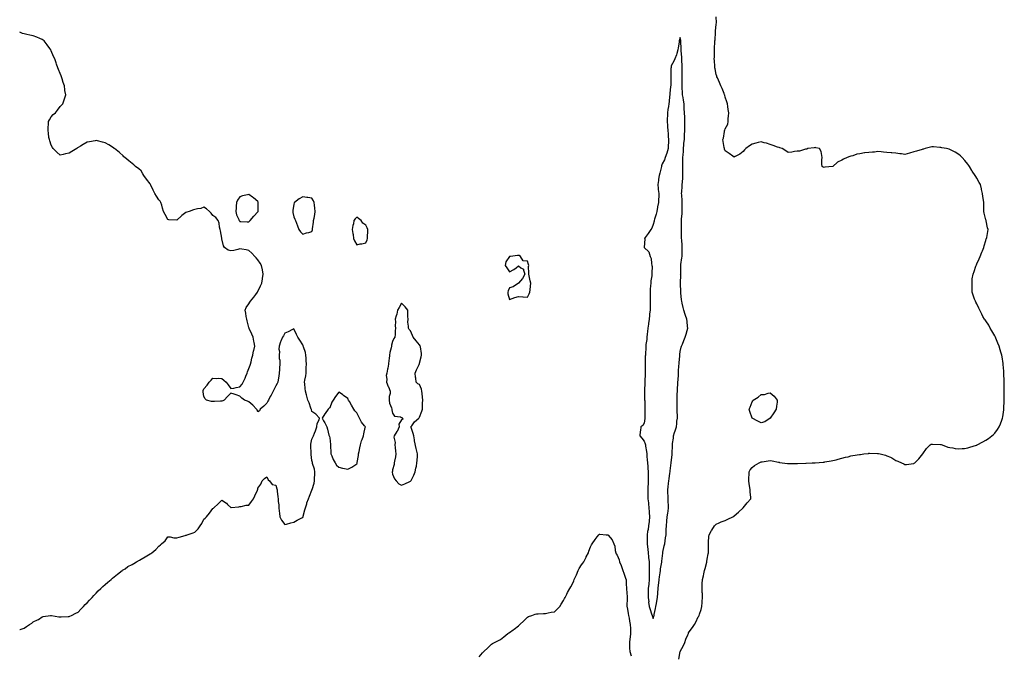
# Model space of a CAD drawing. Units: inches. Extents: x 862883 to 865523, y 7263578 to 7266218.
# Drawn here: x 862883 to 863979, y 7264840 to 7265545 of the extents above; entities that cross this region are included whole.
import ezdxf

# ---------------------------------------------------------------- set-up
doc = ezdxf.new("R2010")
doc.units = ezdxf.units.IN
doc.header["$MEASUREMENT"] = 0
doc.layers.add('Contour_86287263', color=7, linetype='Continuous', true_color=0xa5841e)

msp = doc.modelspace()

# ---------------------------------------------------------------- linework, layer by layer
at = {"layer": 'Contour_86287263'}
for points in [[(863616.5, 7264833.5, 3372), (863618, 7264841.9, 3372), (863621.5, 7264848.5, 3372), (863623.1, 7264851.9, 3372), (863624.4, 7264855.6, 3372), (863626.5, 7264860.4, 3372), (863627.2, 7264861.9, 3372), (863627.4, 7264862.6, 3372), (863628, 7264863.9, 3372), (863631.5, 7264868.5, 3372), (863633.9, 7264871.9, 3372), (863635.3, 7264874.6, 3372), (863638, 7264880.5, 3372), (863638.6, 7264881.3, 3372), (863639, 7264881.9, 3372), (863639.4, 7264883.3, 3372), (863641.3, 7264888.7, 3372), (863642.1, 7264891.9, 3372), (863642.4, 7264896.3, 3372), (863642.5, 7264897.4, 3372), (863642.9, 7264901.9, 3372), (863642.7, 7264906.5, 3372), (863642.6, 7264907.4, 3372), (863642.4, 7264911.9, 3372), (863642.6, 7264916.5, 3372), (863642.6, 7264917.3, 3372), (863642.8, 7264921.9, 3372), (863643.8, 7264926.2, 3372), (863644.3, 7264928.2, 3372), (863645.1, 7264931.9, 3372), (863645.8, 7264934.2, 3372), (863647.6, 7264941.4, 3372), (863647.7, 7264941.9, 3372), (863647.8, 7264942.2, 3372), (863648, 7264944.7, 3372), (863649.2, 7264950.8, 3372), (863649.3, 7264951.9, 3372), (863649.3, 7264953.2, 3372), (863649.4, 7264960.6, 3372), (863649.5, 7264961.9, 3372), (863649.6, 7264963.5, 3372), (863649.9, 7264970.1, 3372), (863650.1, 7264971.9, 3372), (863652.9, 7264976.7, 3372), (863653, 7264977, 3372), (863656.3, 7264981.9, 3372), (863657.1, 7264982.9, 3372), (863658, 7264983.8, 3372), (863661.3, 7264985.2, 3372), (863663.7, 7264986.3, 3372), (863668, 7264987.9, 3372), (863670.8, 7264989.2, 3372), (863676.7, 7264991.9, 3372), (863677.5, 7264992.5, 3372), (863678, 7264992.9, 3372), (863682.8, 7264997.2, 3372), (863688, 7265001.9, 3372), (863692.6, 7265007.4, 3372), (863696.6, 7265011.9, 3372), (863696.5, 7265013.4, 3372), (863695.9, 7265019.8, 3372), (863695.9, 7265021.9, 3372), (863695.5, 7265024.4, 3372), (863694.9, 7265028.7, 3372), (863694.4, 7265031.9, 3372), (863694.3, 7265035.7, 3372), (863694.6, 7265038.5, 3372), (863694.6, 7265041.9, 3372), (863695.7, 7265044.3, 3372), (863698, 7265046.9, 3372), (863700.8, 7265049.1, 3372), (863705.9, 7265051.9, 3372), (863707.2, 7265052.7, 3372), (863708, 7265053, 3372), (863709.3, 7265053.2, 3372), (863715.8, 7265054.2, 3372), (863718, 7265054.6, 3372), (863720.3, 7265054.2, 3372), (863727.3, 7265052.6, 3372), (863728, 7265052.6, 3372), (863728.6, 7265052.4, 3372), (863731.4, 7265051.9, 3372), (863737.2, 7265051.1, 3372), (863738, 7265051.1, 3372), (863738.8, 7265051.2, 3372), (863747.3, 7265051.2, 3372), (863748, 7265051.3, 3372), (863748.6, 7265051.4, 3372), (863757.8, 7265051.6, 3372), (863758, 7265051.7, 3372), (863758.3, 7265051.7, 3372), (863764.7, 7265051.9, 3372), (863767.9, 7265052.1, 3372), (863768, 7265052, 3372), (863768.2, 7265052.1, 3372), (863777.2, 7265052.8, 3372), (863778, 7265052.8, 3372), (863779.1, 7265053, 3372), (863785.8, 7265054.2, 3372), (863788, 7265054.7, 3372), (863791.7, 7265055.5, 3372), (863793.9, 7265056.1, 3372), (863798, 7265057.2, 3372), (863801.9, 7265058.1, 3372), (863804.9, 7265058.8, 3372), (863808, 7265059.6, 3372), (863810, 7265060, 3372), (863817.4, 7265061.3, 3372), (863818, 7265061.4, 3372), (863818.6, 7265061.4, 3372), (863822.5, 7265061.9, 3372), (863827.4, 7265062.5, 3372), (863828, 7265062.6, 3372), (863828.8, 7265062.7, 3372), (863837.6, 7265062.4, 3372), (863838, 7265062.4, 3372), (863838.5, 7265062.4, 3372), (863840.4, 7265061.9, 3372), (863846.5, 7265060.4, 3372), (863848, 7265059.7, 3372), (863851.9, 7265058.1, 3372), (863853.5, 7265057.4, 3372), (863858, 7265054.7, 3372), (863860.1, 7265054, 3372), (863864.2, 7265051.9, 3372), (863866.9, 7265050.8, 3372), (863868, 7265050.2, 3372), (863869.7, 7265050.3, 3372), (863877.4, 7265051.3, 3372), (863878, 7265051.3, 3372), (863878.4, 7265051.5, 3372), (863879, 7265051.9, 3372), (863883.5, 7265056.4, 3372), (863888, 7265061.9, 3372), (863891.9, 7265068.1, 3372), (863896.2, 7265071.9, 3372), (863897.3, 7265072.7, 3372), (863898, 7265072.8, 3372), (863898.8, 7265072.7, 3372), (863907.5, 7265072.5, 3372), (863908, 7265072.4, 3372), (863908.4, 7265072.3, 3372), (863909.5, 7265071.9, 3372), (863915.7, 7265069.6, 3372), (863918, 7265069.1, 3372), (863921.4, 7265068.6, 3372), (863924, 7265067.9, 3372), (863928, 7265067.6, 3372), (863931.9, 7265068.1, 3372), (863934.3, 7265068.1, 3372), (863938, 7265068.6, 3372), (863940.4, 7265069.5, 3372), (863947.7, 7265071.5, 3372), (863948, 7265071.7, 3372), (863948.2, 7265071.7, 3372), (863948.6, 7265071.9, 3372), (863954.7, 7265075.3, 3372), (863958, 7265077.1, 3372), (863960.9, 7265079, 3372), (863964.9, 7265081.9, 3372), (863966.5, 7265083.4, 3372), (863968, 7265085.1, 3372), (863971, 7265089, 3372), (863973, 7265091.9, 3372), (863974.5, 7265095.5, 3372), (863975.8, 7265099.6, 3372), (863976.6, 7265101.9, 3372), (863976.9, 7265103.1, 3372), (863978, 7265111, 3372), (863978.2, 7265111.8, 3372), (863978.2, 7265111.9, 3372), (863978.2, 7265112, 3372), (863978.5, 7265121.5, 3372), (863978.5, 7265121.9, 3372), (863978.5, 7265122.4, 3372), (863978.6, 7265131.4, 3372), (863978.6, 7265131.9, 3372), (863978.6, 7265132.5, 3372), (863978.5, 7265141.4, 3372), (863978.5, 7265142.4, 3372), (863978.2, 7265151.8, 3372), (863978.2, 7265151.9, 3372), (863978.2, 7265152, 3372), (863978, 7265153.9, 3372), (863977.5, 7265161.4, 3372), (863977.5, 7265161.9, 3372), (863977.4, 7265162.6, 3372), (863976.1, 7265170, 3372), (863975.7, 7265171.9, 3372), (863974.7, 7265175.3, 3372), (863974, 7265177.9, 3372), (863972.9, 7265181.9, 3372), (863971.5, 7265185.4, 3372), (863969.2, 7265190.8, 3372), (863968.7, 7265191.9, 3372), (863968.5, 7265192.4, 3372), (863968, 7265193.3, 3372), (863964.9, 7265198.8, 3372), (863962.9, 7265201.9, 3372), (863961.3, 7265205.2, 3372), (863958, 7265210.1, 3372), (863957.2, 7265211.1, 3372), (863956.5, 7265211.9, 3372), (863954.9, 7265215, 3372), (863953.7, 7265217.6, 3372), (863951.4, 7265221.9, 3372), (863950.4, 7265224.3, 3372), (863948, 7265229.1, 3372), (863947.1, 7265230.9, 3372), (863946.4, 7265231.9, 3372), (863945.5, 7265234.4, 3372), (863943, 7265241.9, 3372), (863942.7, 7265246.5, 3372), (863942.7, 7265251.9, 3372), (863943, 7265256.9, 3372), (863944, 7265261.9, 3372), (863945, 7265265, 3372), (863946.9, 7265270.8, 3372), (863947.3, 7265271.9, 3372), (863947.6, 7265272.4, 3372), (863948, 7265273.5, 3372), (863950.8, 7265279.2, 3372), (863951.8, 7265281.9, 3372), (863953.5, 7265286.4, 3372), (863954.2, 7265288, 3372), (863955.9, 7265291.9, 3372), (863956.4, 7265293.6, 3372), (863958, 7265299.7, 3372), (863958.6, 7265301.3, 3372), (863958.9, 7265301.9, 3372), (863959.2, 7265303, 3372), (863960.4, 7265309.6, 3372), (863960.5, 7265311.9, 3372), (863959.9, 7265313.8, 3372), (863958.5, 7265321.5, 3372), (863958.4, 7265321.9, 3372), (863958.3, 7265322.1, 3372), (863958, 7265322.6, 3372), (863956.1, 7265330, 3372), (863955.8, 7265331.9, 3372), (863955.8, 7265334.2, 3372), (863955.7, 7265339.6, 3372), (863955.8, 7265341.9, 3372), (863955.5, 7265344.4, 3372), (863954.8, 7265348.7, 3372), (863954.4, 7265351.9, 3372), (863953.4, 7265356.5, 3372), (863953.3, 7265357.1, 3372), (863952.2, 7265361.9, 3372), (863950.5, 7265364.3, 3372), (863948, 7265368.9, 3372), (863946.8, 7265370.7, 3372), (863946.2, 7265371.9, 3372), (863942.9, 7265376.8, 3372), (863942.5, 7265377.5, 3372), (863939.9, 7265381.9, 3372), (863939.1, 7265383, 3372), (863938, 7265384.6, 3372), (863934.6, 7265388.5, 3372), (863931.8, 7265391.9, 3372), (863929.9, 7265393.7, 3372), (863928, 7265395.5, 3372), (863923.9, 7265397.8, 3372), (863920.1, 7265399.9, 3372), (863918, 7265401, 3372), (863917.3, 7265401.2, 3372), (863914.2, 7265401.9, 3372), (863909, 7265402.9, 3372), (863908, 7265403, 3372), (863906.9, 7265403.1, 3372), (863899.8, 7265403.7, 3372), (863898, 7265403.8, 3372), (863896.6, 7265403.4, 3372), (863890.4, 7265401.9, 3372), (863888.6, 7265401.4, 3372), (863888, 7265401.2, 3372), (863887.1, 7265400.9, 3372), (863880.8, 7265399.2, 3372), (863878, 7265398.4, 3372), (863873, 7265396.9, 3372), (863868, 7265395.3, 3372), (863864.1, 7265395.9, 3372), (863862.3, 7265396.1, 3372), (863858, 7265396.7, 3372), (863853.3, 7265397.2, 3372), (863852.7, 7265397.2, 3372), (863848, 7265397.7, 3372), (863844.2, 7265398, 3372), (863841.6, 7265398.3, 3372), (863838, 7265398.5, 3372), (863834.2, 7265398.1, 3372), (863831.9, 7265398.1, 3372), (863828, 7265397.7, 3372), (863823.3, 7265397.1, 3372), (863822.9, 7265397.1, 3372), (863818, 7265396.1, 3372), (863814.4, 7265395.6, 3372), (863810.1, 7265394, 3372), (863808, 7265393.4, 3372), (863806.7, 7265393.2, 3372), (863803.9, 7265391.9, 3372), (863799.7, 7265390.3, 3372), (863798, 7265388.9, 3372), (863793, 7265386.9, 3372), (863788, 7265381.9, 3372), (863778.8, 7265381.1, 3372), (863778, 7265380.9, 3372), (863777.2, 7265381.1, 3372), (863775.8, 7265381.9, 3372), (863775.5, 7265384.4, 3372), (863775.5, 7265389.4, 3372), (863775.8, 7265391.9, 3372), (863775.5, 7265394.4, 3372), (863774.7, 7265398.6, 3372), (863773, 7265401.9, 3372), (863769, 7265402.9, 3372), (863768, 7265403.1, 3372), (863767.1, 7265402.9, 3372), (863760.1, 7265401.9, 3372), (863758.8, 7265401.2, 3372), (863758, 7265401.2, 3372), (863757.3, 7265401.2, 3372), (863750.9, 7265399.1, 3372), (863748, 7265399.1, 3372), (863745, 7265398.8, 3372), (863742.1, 7265397.9, 3372), (863738, 7265397.6, 3372), (863735.7, 7265399.5, 3372), (863731.4, 7265401.9, 3372), (863729, 7265402.9, 3372), (863728, 7265403.1, 3372), (863726.4, 7265403.6, 3372), (863721.5, 7265405.4, 3372), (863718, 7265406.4, 3372), (863713.9, 7265407.8, 3372), (863711.4, 7265408.5, 3372), (863708, 7265409.6, 3372), (863704.8, 7265408.6, 3372), (863702, 7265408, 3372), (863698, 7265406.7, 3372), (863695, 7265404.9, 3372), (863691.1, 7265401.9, 3372), (863689.6, 7265400.4, 3372), (863688, 7265398.8, 3372), (863684.3, 7265395.7, 3372), (863679.1, 7265393, 3372), (863678, 7265392.4, 3372), (863676.5, 7265393.5, 3372), (863672.4, 7265396.3, 3372), (863668, 7265399.3, 3372), (863667.4, 7265401.2, 3372), (863667.1, 7265401.9, 3372), (863667, 7265403, 3372), (863665.8, 7265409.7, 3372), (863665.6, 7265411.9, 3372), (863666.3, 7265413.7, 3372), (863667.2, 7265421.1, 3372), (863667.4, 7265421.9, 3372), (863667.6, 7265422.3, 3372), (863668, 7265424, 3372), (863670.8, 7265429.2, 3372), (863671.4, 7265431.9, 3372), (863671.4, 7265435.3, 3372), (863671.9, 7265438.1, 3372), (863672, 7265441.9, 3372), (863671.5, 7265445.3, 3372), (863671.1, 7265448.8, 3372), (863670.7, 7265451.9, 3372), (863670, 7265453.9, 3372), (863668, 7265459.1, 3372), (863667.5, 7265461.4, 3372), (863667.3, 7265461.9, 3372), (863666.8, 7265463.1, 3372), (863664.8, 7265468.7, 3372), (863663.3, 7265471.9, 3372), (863661.8, 7265475.6, 3372), (863659.4, 7265480.6, 3372), (863658.8, 7265481.9, 3372), (863658.6, 7265482.5, 3372), (863658, 7265484.6, 3372), (863656.8, 7265490.6, 3372), (863656.6, 7265491.9, 3372), (863656.5, 7265493.5, 3372), (863656, 7265499.9, 3372), (863655.9, 7265501.9, 3372), (863656.1, 7265503.9, 3372), (863656.1, 7265510, 3372), (863656.2, 7265511.9, 3372), (863656.3, 7265513.6, 3372), (863656.7, 7265520.6, 3372), (863656.7, 7265521.9, 3372), (863656.8, 7265523.2, 3372), (863657.3, 7265531.2, 3372), (863657.3, 7265531.9, 3372), (863657.4, 7265532.6, 3372), (863658, 7265540.4, 3372), (863658.2, 7265541.8, 3372), (863658.2, 7265541.9, 3372), (863658.2, 7265542.1, 3372), (863658, 7265548.8, 3372)], [(862883, 7264866.2, 3373), (862883.6, 7264866.4, 3373), (862888, 7264867.8, 3373), (862890.4, 7264869.6, 3373), (862893.9, 7264871.9, 3373), (862896.4, 7264873.5, 3373), (862898, 7264874.8, 3373), (862902.9, 7264877, 3373), (862903.8, 7264877.6, 3373), (862908, 7264880.4, 3373), (862909.3, 7264880.7, 3373), (862917.3, 7264881.9, 3373), (862917.9, 7264882, 3373), (862918, 7264882, 3373), (862918.1, 7264882, 3373), (862918.5, 7264881.9, 3373), (862926.5, 7264880.4, 3373), (862928, 7264880.4, 3373), (862929.3, 7264880.6, 3373), (862936.9, 7264880.8, 3373), (862938, 7264880.9, 3373), (862938.7, 7264881.2, 3373), (862940.6, 7264881.9, 3373), (862945.4, 7264884.6, 3373), (862948, 7264885.7, 3373), (862951.1, 7264888.9, 3373), (862954, 7264891.9, 3373), (862955.8, 7264894.2, 3373), (862958, 7264896.2, 3373), (862960.8, 7264899.1, 3373), (862963.7, 7264901.9, 3373), (862965.6, 7264904.4, 3373), (862968, 7264907, 3373), (862970.4, 7264909.6, 3373), (862973.3, 7264911.9, 3373), (862975.5, 7264914.4, 3373), (862978, 7264916.5, 3373), (862980.9, 7264919, 3373), (862984.7, 7264921.9, 3373), (862986.3, 7264923.7, 3373), (862988, 7264925, 3373), (862991.9, 7264928.1, 3373), (862997, 7264931.9, 3373), (862997.5, 7264932.4, 3373), (862998, 7264932.7, 3373), (863000.3, 7264934.1, 3373), (863003.5, 7264936.4, 3373), (863008, 7264938.7, 3373), (863010, 7264940, 3373), (863012.8, 7264941.9, 3373), (863016.2, 7264943.7, 3373), (863018, 7264944.6, 3373), (863022.8, 7264947.2, 3373), (863024.4, 7264948.3, 3373), (863028, 7264950.6, 3373), (863028.9, 7264951.1, 3373), (863030, 7264951.9, 3373), (863034.6, 7264955.4, 3373), (863038, 7264959.3, 3373), (863039.5, 7264960.5, 3373), (863040.7, 7264961.9, 3373), (863044.7, 7264965.3, 3373), (863048, 7264969.4, 3373), (863050.6, 7264969.4, 3373), (863054.7, 7264968.6, 3373), (863058, 7264968.5, 3373), (863060.6, 7264969.3, 3373), (863067.1, 7264971, 3373), (863068, 7264971.3, 3373), (863068.5, 7264971.4, 3373), (863069.4, 7264971.9, 3373), (863075.9, 7264974.1, 3373), (863078, 7264974.8, 3373), (863081.7, 7264978.3, 3373), (863083.9, 7264981.9, 3373), (863085.5, 7264984.4, 3373), (863088, 7264989.3, 3373), (863089.5, 7264990.4, 3373), (863090.7, 7264991.9, 3373), (863094.1, 7264995.8, 3373), (863098, 7265001.3, 3373), (863098.5, 7265001.5, 3373), (863098.9, 7265001.9, 3373), (863103.7, 7265006.3, 3373), (863108, 7265010.5, 3373), (863113, 7265006.9, 3373), (863114.3, 7265005.7, 3373), (863118, 7265002.3, 3373), (863118.5, 7265002.3, 3373), (863126.9, 7265003.1, 3373), (863128, 7265003.4, 3373), (863129.6, 7265003.5, 3373), (863135.1, 7265004.9, 3373), (863138, 7265005, 3373), (863141.1, 7265008.9, 3373), (863143, 7265011.9, 3373), (863144.7, 7265015.3, 3373), (863147.7, 7265021.5, 3373), (863147.8, 7265021.9, 3373), (863147.9, 7265022.1, 3373), (863148, 7265023.7, 3373), (863151.5, 7265028.4, 3373), (863152.9, 7265031.9, 3373), (863155.4, 7265034.6, 3373), (863158, 7265036.5, 3373), (863159.4, 7265033.2, 3373), (863161, 7265031.9, 3373), (863164.1, 7265027.9, 3373), (863168, 7265027.1, 3373), (863169, 7265022.9, 3373), (863169.4, 7265021.9, 3373), (863169.6, 7265020.3, 3373), (863170.3, 7265014.1, 3373), (863170.6, 7265011.9, 3373), (863170.8, 7265009.1, 3373), (863171.2, 7265005.1, 3373), (863171.5, 7265001.9, 3373), (863171.9, 7264998.1, 3373), (863172, 7264995.9, 3373), (863172.4, 7264991.9, 3373), (863174.3, 7264988.2, 3373), (863178, 7264983.3, 3373), (863179.9, 7264983.8, 3373), (863184.6, 7264985.3, 3373), (863188, 7264986, 3373), (863191.7, 7264988.2, 3373), (863196.8, 7264990.7, 3373), (863198, 7264991.3, 3373), (863198.3, 7264991.7, 3373), (863198.4, 7264991.9, 3373), (863198.5, 7264992.4, 3373), (863200.3, 7264999.7, 3373), (863201, 7265001.9, 3373), (863202.4, 7265006.2, 3373), (863202.7, 7265007.3, 3373), (863204.2, 7265011.9, 3373), (863205.3, 7265014.7, 3373), (863208, 7265021.6, 3373), (863208.2, 7265021.8, 3373), (863208.2, 7265021.9, 3373), (863208.3, 7265022.1, 3373), (863210.5, 7265029.5, 3373), (863210.9, 7265031.9, 3373), (863211.2, 7265035.1, 3373), (863211.3, 7265038.7, 3373), (863211.6, 7265041.9, 3373), (863211.1, 7265044.9, 3373), (863208.9, 7265051.1, 3373), (863208.7, 7265051.9, 3373), (863208.7, 7265052.5, 3373), (863208, 7265054.7, 3373), (863207.3, 7265061.2, 3373), (863207.2, 7265061.9, 3373), (863207.2, 7265062.8, 3373), (863207, 7265070.9, 3373), (863207, 7265071.9, 3373), (863207.1, 7265072.8, 3373), (863208, 7265078.3, 3373), (863209.3, 7265080.6, 3373), (863210, 7265081.9, 3373), (863211.2, 7265085, 3373), (863212.2, 7265087.7, 3373), (863213.6, 7265091.9, 3373), (863214.1, 7265095.8, 3373), (863216.1, 7265100, 3373), (863216.6, 7265101.9, 3373), (863212.4, 7265106.3, 3373), (863208, 7265109, 3373), (863207.6, 7265111.4, 3373), (863207.4, 7265111.9, 3373), (863207.1, 7265112.9, 3373), (863205.1, 7265118.9, 3373), (863203.7, 7265121.9, 3373), (863202.6, 7265126.4, 3373), (863202.2, 7265127.8, 3373), (863201, 7265131.9, 3373), (863200.7, 7265134.6, 3373), (863200.2, 7265139.8, 3373), (863200, 7265141.9, 3373), (863200.3, 7265144.2, 3373), (863201.3, 7265148.7, 3373), (863201.7, 7265151.9, 3373), (863201.8, 7265155.7, 3373), (863201.8, 7265158.1, 3373), (863202, 7265161.9, 3373), (863201.9, 7265165.8, 3373), (863201.6, 7265168.4, 3373), (863201.4, 7265171.9, 3373), (863201, 7265174.9, 3373), (863198.7, 7265181.3, 3373), (863198.6, 7265181.9, 3373), (863198.5, 7265182.3, 3373), (863198, 7265183.5, 3373), (863194.6, 7265188.5, 3373), (863192.4, 7265191.9, 3373), (863190.9, 7265194.8, 3373), (863188, 7265201.1, 3373), (863186.4, 7265200.3, 3373), (863181.9, 7265198, 3373), (863178, 7265196.2, 3373), (863176.5, 7265193.5, 3373), (863175.5, 7265191.9, 3373), (863173.6, 7265187.5, 3373), (863173.2, 7265186.8, 3373), (863171.7, 7265181.9, 3373), (863171.3, 7265178.7, 3373), (863172, 7265175.8, 3373), (863171.7, 7265171.9, 3373), (863171.9, 7265168.1, 3373), (863172.3, 7265166.2, 3373), (863172.5, 7265161.9, 3373), (863172.1, 7265157.9, 3373), (863172.1, 7265156, 3373), (863171.8, 7265151.9, 3373), (863171.4, 7265148.6, 3373), (863170.6, 7265144.5, 3373), (863170.3, 7265141.9, 3373), (863169.5, 7265140.4, 3373), (863168, 7265137.8, 3373), (863166, 7265134, 3373), (863164.9, 7265131.9, 3373), (863162.7, 7265127.3, 3373), (863161.8, 7265125.7, 3373), (863159.9, 7265121.9, 3373), (863159.3, 7265120.7, 3373), (863158, 7265118.6, 3373), (863154.7, 7265115.2, 3373), (863150.6, 7265111.9, 3373), (863149.9, 7265110, 3373), (863148, 7265108.6, 3373), (863147.1, 7265110.9, 3373), (863146.4, 7265111.9, 3373), (863142.3, 7265116.2, 3373), (863138, 7265119.8, 3373), (863136.6, 7265120.5, 3373), (863133, 7265121.9, 3373), (863130.2, 7265124.1, 3373), (863128, 7265126.2, 3373), (863123.9, 7265127.8, 3373), (863121.5, 7265128.4, 3373), (863118, 7265129.6, 3373), (863114.2, 7265125.7, 3373), (863110.7, 7265121.9, 3373), (863108.9, 7265121.1, 3373), (863108, 7265120.7, 3373), (863106.6, 7265120.5, 3373), (863099.6, 7265120.4, 3373), (863098, 7265120.2, 3373), (863096.4, 7265120.3, 3373), (863091, 7265121.9, 3373), (863089.3, 7265123.2, 3373), (863088, 7265125.8, 3373), (863087.1, 7265130.9, 3373), (863087, 7265131.9, 3373), (863087.3, 7265132.7, 3373), (863088, 7265134.3, 3373), (863091.6, 7265138.4, 3373), (863093.8, 7265141.9, 3373), (863095.9, 7265144.1, 3373), (863098, 7265146.2, 3373), (863102.1, 7265146, 3373), (863103.9, 7265146.1, 3373), (863108, 7265145.8, 3373), (863110.2, 7265144.1, 3373), (863112.8, 7265141.9, 3373), (863114.9, 7265138.8, 3373), (863118, 7265134.7, 3373), (863121.4, 7265135.3, 3373), (863124, 7265136, 3373), (863128, 7265136.5, 3373), (863130.5, 7265139.5, 3373), (863131.5, 7265141.9, 3373), (863133.8, 7265146.2, 3373), (863134.5, 7265148.4, 3373), (863136, 7265151.9, 3373), (863136.6, 7265153.4, 3373), (863138, 7265157.1, 3373), (863139.4, 7265160.6, 3373), (863140, 7265161.9, 3373), (863140.7, 7265164.5, 3373), (863141.2, 7265168.7, 3373), (863142.4, 7265171.9, 3373), (863143.2, 7265176.8, 3373), (863143.4, 7265177.2, 3373), (863144.6, 7265181.9, 3373), (863143.9, 7265186.1, 3373), (863143.7, 7265187.5, 3373), (863142.7, 7265191.9, 3373), (863141.4, 7265195.3, 3373), (863138.4, 7265201.6, 3373), (863138.2, 7265201.9, 3373), (863138.2, 7265202.1, 3373), (863138, 7265202.8, 3373), (863136.3, 7265210.2, 3373), (863135.7, 7265211.9, 3373), (863135.1, 7265214.8, 3373), (863134.7, 7265218.6, 3373), (863134, 7265221.9, 3373), (863135.1, 7265224.9, 3373), (863138, 7265229, 3373), (863139.1, 7265230.9, 3373), (863139.7, 7265231.9, 3373), (863143.5, 7265236.5, 3373), (863145.8, 7265239.6, 3373), (863147.5, 7265241.9, 3373), (863147.7, 7265242.2, 3373), (863148, 7265242.7, 3373), (863151.1, 7265248.9, 3373), (863152.5, 7265251.9, 3373), (863153.2, 7265256.7, 3373), (863153.3, 7265257.2, 3373), (863154, 7265261.9, 3373), (863153, 7265266.9, 3373), (863152.2, 7265271.9, 3373), (863150.5, 7265274.4, 3373), (863148, 7265278, 3373), (863146.2, 7265280.1, 3373), (863144.6, 7265281.9, 3373), (863141.4, 7265285.3, 3373), (863138, 7265288.6, 3373), (863135.1, 7265289, 3373), (863130.1, 7265289.9, 3373), (863128, 7265290.2, 3373), (863125.8, 7265289.7, 3373), (863121.3, 7265288.6, 3373), (863118, 7265287.9, 3373), (863114.9, 7265288.8, 3373), (863111, 7265291.9, 3373), (863109.7, 7265293.6, 3373), (863108, 7265301.3, 3373), (863108, 7265301.9, 3373), (863108, 7265301.9, 3373), (863108, 7265302, 3373), (863106.3, 7265310.2, 3373), (863106.1, 7265311.9, 3373), (863105.5, 7265314.5, 3373), (863105, 7265318.9, 3373), (863103.9, 7265321.9, 3373), (863101.4, 7265325.3, 3373), (863098, 7265327.3, 3373), (863096.2, 7265330.1, 3373), (863094.1, 7265331.9, 3373), (863091, 7265334.9, 3373), (863088, 7265336.5, 3373), (863084.6, 7265335.3, 3373), (863080.9, 7265334.8, 3373), (863078, 7265334.1, 3373), (863076.4, 7265333.6, 3373), (863071.6, 7265331.9, 3373), (863069, 7265331, 3373), (863068, 7265330.6, 3373), (863063.4, 7265327.3, 3373), (863063, 7265327, 3373), (863058, 7265322.1, 3373), (863057.9, 7265322.1, 3373), (863048.8, 7265322.7, 3373), (863048, 7265323, 3373), (863044.7, 7265328.5, 3373), (863043.1, 7265331.9, 3373), (863041.8, 7265335.7, 3373), (863041.1, 7265338.9, 3373), (863040.2, 7265341.9, 3373), (863039.3, 7265343.2, 3373), (863038, 7265345, 3373), (863035.1, 7265349, 3373), (863033.4, 7265351.9, 3373), (863031.7, 7265355.5, 3373), (863028.9, 7265361.1, 3373), (863028.5, 7265361.9, 3373), (863028.3, 7265362.2, 3373), (863028, 7265362.7, 3373), (863024, 7265367.9, 3373), (863021, 7265371.9, 3373), (863020.1, 7265373.9, 3373), (863018, 7265377, 3373), (863015.5, 7265379.4, 3373), (863011.8, 7265381.9, 3373), (863009.9, 7265383.8, 3373), (863008, 7265385.4, 3373), (863004.4, 7265388.3, 3373), (863000.1, 7265391.9, 3373), (862999, 7265392.9, 3373), (862998, 7265393.8, 3373), (862993.9, 7265397.7, 3373), (862988.6, 7265401.9, 3373), (862988.3, 7265402.1, 3373), (862988, 7265402.2, 3373), (862987.3, 7265402.7, 3373), (862982.1, 7265406, 3373), (862978, 7265408.2, 3373), (862975.2, 7265409.1, 3373), (862969.5, 7265410.5, 3373), (862968, 7265410.9, 3373), (862966.8, 7265410.7, 3373), (862960.5, 7265409.4, 3373), (862958, 7265409, 3373), (862953.5, 7265406.4, 3373), (862950.8, 7265404.7, 3373), (862948, 7265403, 3373), (862947.4, 7265402.6, 3373), (862946.5, 7265401.9, 3373), (862941.2, 7265398.8, 3373), (862938, 7265396.7, 3373), (862933.9, 7265396.1, 3373), (862931.5, 7265395.3, 3373), (862928, 7265394.7, 3373), (862924.2, 7265398.1, 3373), (862920.4, 7265401.9, 3373), (862919.4, 7265403.3, 3373), (862918, 7265405.9, 3373), (862916.5, 7265410.4, 3373), (862916, 7265411.9, 3373), (862915.6, 7265414.4, 3373), (862915.2, 7265419.1, 3373), (862914.6, 7265421.9, 3373), (862914.6, 7265425.4, 3373), (862915.2, 7265429.1, 3373), (862915.2, 7265431.9, 3373), (862916, 7265434, 3373), (862918, 7265437.4, 3373), (862920.1, 7265439.8, 3373), (862922.9, 7265441.9, 3373), (862925.2, 7265444.8, 3373), (862928, 7265448.7, 3373), (862929.6, 7265450.4, 3373), (862931, 7265451.9, 3373), (862932.5, 7265456.3, 3373), (862932.8, 7265457.2, 3373), (862934.2, 7265461.9, 3373), (862933.4, 7265466.5, 3373), (862933.3, 7265467.2, 3373), (862932.8, 7265471.9, 3373), (862931.5, 7265475.4, 3373), (862930.4, 7265479.6, 3373), (862929.6, 7265481.9, 3373), (862929.2, 7265483, 3373), (862928, 7265485.6, 3373), (862926.2, 7265490.1, 3373), (862925.6, 7265491.9, 3373), (862924.1, 7265495.8, 3373), (862923.5, 7265497.3, 3373), (862922.1, 7265501.9, 3373), (862920.8, 7265504.6, 3373), (862918, 7265510.9, 3373), (862917.8, 7265511.6, 3373), (862917.7, 7265511.9, 3373), (862916.7, 7265513.3, 3373), (862913.6, 7265517.5, 3373), (862910.1, 7265521.9, 3373), (862909, 7265522.8, 3373), (862908, 7265523.5, 3373), (862905.4, 7265524.5, 3373), (862902.2, 7265526.1, 3373), (862898, 7265527.5, 3373), (862894.4, 7265528.2, 3373), (862890.9, 7265529, 3373), (862888, 7265529.6, 3373), (862886.3, 7265530.2, 3373), (862883, 7265531.7, 3373)], [(863394.1, 7264835.8, 3372), (863398, 7264840.4, 3372), (863398.8, 7264841.2, 3372), (863399.5, 7264841.9, 3372), (863403.9, 7264846, 3372), (863408, 7264850.2, 3372), (863409.2, 7264850.8, 3372), (863411.3, 7264851.9, 3372), (863415.9, 7264854, 3372), (863418, 7264855.3, 3372), (863421.6, 7264858.3, 3372), (863426, 7264861.9, 3372), (863427.2, 7264862.7, 3372), (863428, 7264863.2, 3372), (863432.1, 7264866, 3372), (863433.2, 7264866.7, 3372), (863438, 7264870.4, 3372), (863438.8, 7264871.2, 3372), (863439.6, 7264871.9, 3372), (863443.9, 7264876.1, 3372), (863448, 7264880.2, 3372), (863449.3, 7264880.7, 3372), (863452.8, 7264881.9, 3372), (863456.7, 7264883.3, 3372), (863458, 7264883.7, 3372), (863459.9, 7264883.8, 3372), (863465.7, 7264884.2, 3372), (863468, 7264884.3, 3372), (863470.9, 7264884.8, 3372), (863474.4, 7264885.6, 3372), (863478, 7264886.1, 3372), (863481, 7264888.9, 3372), (863484.1, 7264891.9, 3372), (863485.4, 7264894.6, 3372), (863488, 7264898.6, 3372), (863489.2, 7264900.8, 3372), (863490, 7264901.9, 3372), (863491.8, 7264905.7, 3372), (863492.6, 7264907.4, 3372), (863495.2, 7264911.9, 3372), (863496.1, 7264913.8, 3372), (863498, 7264917.1, 3372), (863499.5, 7264920.5, 3372), (863500.1, 7264921.9, 3372), (863501.7, 7264925.6, 3372), (863502.5, 7264927.4, 3372), (863504.6, 7264931.9, 3372), (863505.7, 7264934.2, 3372), (863508, 7264938.4, 3372), (863509.6, 7264940.4, 3372), (863510.6, 7264941.9, 3372), (863513.2, 7264946.8, 3372), (863513.4, 7264947.3, 3372), (863515.8, 7264951.9, 3372), (863516.4, 7264953.6, 3372), (863518, 7264958.3, 3372), (863519.3, 7264960.7, 3372), (863519.9, 7264961.9, 3372), (863523.4, 7264966.6, 3372), (863525.5, 7264969.4, 3372), (863527.4, 7264971.9, 3372), (863527.8, 7264972.2, 3372), (863528, 7264972.4, 3372), (863528.6, 7264972.5, 3372), (863535.5, 7264971.9, 3372), (863537.8, 7264971.7, 3372), (863538, 7264971.6, 3372), (863542.3, 7264966.1, 3372), (863544.3, 7264961.9, 3372), (863545.1, 7264959, 3372), (863545.7, 7264954.3, 3372), (863546.2, 7264951.9, 3372), (863546.9, 7264950.8, 3372), (863548, 7264949.3, 3372), (863550, 7264943.8, 3372), (863550.6, 7264941.9, 3372), (863552.2, 7264937.8, 3372), (863552.7, 7264936.6, 3372), (863554.3, 7264931.9, 3372), (863555.2, 7264929.1, 3372), (863557.6, 7264922.4, 3372), (863557.7, 7264921.9, 3372), (863557.8, 7264921.7, 3372), (863558, 7264917.4, 3372), (863558.2, 7264912.1, 3372), (863558.2, 7264911.8, 3372), (863558.8, 7264902.7, 3372), (863558.8, 7264901.9, 3372), (863558.8, 7264901.1, 3372), (863558.7, 7264892.5, 3372), (863558.7, 7264891.9, 3372), (863558.8, 7264891.1, 3372), (863560.2, 7264884.1, 3372), (863560.6, 7264881.9, 3372), (863561.1, 7264878.9, 3372), (863561.7, 7264875.6, 3372), (863562.3, 7264871.9, 3372), (863562.5, 7264867.5, 3372), (863562.6, 7264866.4, 3372), (863562.7, 7264861.9, 3372), (863562.2, 7264857.7, 3372), (863562, 7264855.9, 3372), (863561.5, 7264851.9, 3372), (863561.7, 7264848.2, 3372), (863561.7, 7264845.5, 3372), (863561.9, 7264841.9, 3372), (863563.4, 7264837.2, 3372)]]:
    msp.add_polyline3d(points, dxfattribs=at)
for points in [[(863588, 7264878.7, 3373), (863588.7, 7264881.3, 3373), (863588.9, 7264881.9, 3373), (863589.1, 7264883, 3373), (863590.4, 7264889.6, 3373), (863591, 7264891.9, 3373), (863591.6, 7264895.5, 3373), (863592.1, 7264897.9, 3373), (863592.8, 7264901.9, 3373), (863593.2, 7264906.8, 3373), (863593.2, 7264907.1, 3373), (863593.6, 7264911.9, 3373), (863593.8, 7264916.1, 3373), (863594.1, 7264918, 3373), (863594.4, 7264921.9, 3373), (863594.8, 7264925.1, 3373), (863595.7, 7264929.5, 3373), (863596, 7264931.9, 3373), (863596.2, 7264933.8, 3373), (863597.4, 7264941.3, 3373), (863597.5, 7264941.9, 3373), (863597.5, 7264942.4, 3373), (863598, 7264945.3, 3373), (863598.5, 7264951.5, 3373), (863598.6, 7264951.9, 3373), (863598.7, 7264952.6, 3373), (863600.2, 7264959.7, 3373), (863600.7, 7264961.9, 3373), (863601.2, 7264965.1, 3373), (863601.7, 7264968.3, 3373), (863602.3, 7264971.9, 3373), (863602.4, 7264976.3, 3373), (863602.4, 7264977.6, 3373), (863602.6, 7264981.9, 3373), (863603, 7264986.9, 3373), (863603, 7264986.9, 3373), (863603.5, 7264991.9, 3373), (863604.1, 7264995.9, 3373), (863604.5, 7264998.3, 3373), (863605, 7265001.9, 3373), (863604.9, 7265005, 3373), (863604.7, 7265008.6, 3373), (863604.7, 7265011.9, 3373), (863604.6, 7265015.4, 3373), (863604.4, 7265018.3, 3373), (863604.3, 7265021.9, 3373), (863604.7, 7265025.3, 3373), (863605, 7265028.9, 3373), (863605.3, 7265031.9, 3373), (863605.7, 7265034.3, 3373), (863606.5, 7265040.4, 3373), (863606.7, 7265041.9, 3373), (863606.8, 7265043.1, 3373), (863608, 7265051.9, 3373), (863608, 7265051.9, 3373), (863608, 7265052, 3373), (863608, 7265052.2, 3373), (863609.1, 7265060.9, 3373), (863609.2, 7265061.9, 3373), (863609.2, 7265063.1, 3373), (863609.3, 7265070.7, 3373), (863609.3, 7265071.9, 3373), (863609.5, 7265073.4, 3373), (863610.4, 7265079.5, 3373), (863610.7, 7265081.9, 3373), (863611.8, 7265085.7, 3373), (863612.3, 7265087.6, 3373), (863613.7, 7265091.9, 3373), (863614.1, 7265095.9, 3373), (863614.4, 7265098.3, 3373), (863614.8, 7265101.9, 3373), (863614.8, 7265105.2, 3373), (863614.7, 7265108.5, 3373), (863614.6, 7265111.9, 3373), (863614.6, 7265115.3, 3373), (863614.6, 7265118.4, 3373), (863614.6, 7265121.9, 3373), (863614.6, 7265125.3, 3373), (863614.7, 7265128.6, 3373), (863614.8, 7265131.9, 3373), (863615, 7265135, 3373), (863615.2, 7265139.1, 3373), (863615.4, 7265141.9, 3373), (863615.6, 7265144.4, 3373), (863616, 7265149.9, 3373), (863616.2, 7265151.9, 3373), (863616.2, 7265153.7, 3373), (863616.6, 7265160.5, 3373), (863616.7, 7265161.9, 3373), (863616.7, 7265163.2, 3373), (863617.4, 7265171.2, 3373), (863617.4, 7265171.9, 3373), (863617.5, 7265172.5, 3373), (863618, 7265176, 3373), (863619.2, 7265180.8, 3373), (863619.5, 7265181.9, 3373), (863620.4, 7265184.3, 3373), (863621.9, 7265188.1, 3373), (863623.5, 7265191.9, 3373), (863624.7, 7265195.2, 3373), (863625.6, 7265199.5, 3373), (863626.3, 7265201.9, 3373), (863626.2, 7265203.8, 3373), (863625.6, 7265209.4, 3373), (863625.4, 7265211.9, 3373), (863624, 7265216, 3373), (863623.5, 7265217.3, 3373), (863622, 7265221.9, 3373), (863621.2, 7265225, 3373), (863620.3, 7265229.7, 3373), (863619.8, 7265231.9, 3373), (863619.6, 7265233.4, 3373), (863618.6, 7265241.4, 3373), (863618.5, 7265241.9, 3373), (863618.5, 7265242.4, 3373), (863618.3, 7265251.6, 3373), (863618.3, 7265251.9, 3373), (863618.3, 7265252.2, 3373), (863618.5, 7265261.5, 3373), (863618.4, 7265261.9, 3373), (863618.5, 7265262.3, 3373), (863618.7, 7265271.3, 3373), (863618.7, 7265271.9, 3373), (863618.8, 7265272.7, 3373), (863619.9, 7265280.1, 3373), (863620, 7265281.9, 3373), (863620.1, 7265284, 3373), (863620.2, 7265289.8, 3373), (863620.3, 7265291.9, 3373), (863620.2, 7265294, 3373), (863619.7, 7265300.3, 3373), (863619.6, 7265301.9, 3373), (863619.6, 7265303.5, 3373), (863619.5, 7265310.5, 3373), (863619.4, 7265311.9, 3373), (863619.5, 7265313.3, 3373), (863619.4, 7265320.5, 3373), (863619.5, 7265321.9, 3373), (863619.6, 7265323.4, 3373), (863620.2, 7265329.8, 3373), (863620.3, 7265331.9, 3373), (863620.2, 7265334.1, 3373), (863620.1, 7265339.9, 3373), (863620.1, 7265341.9, 3373), (863620, 7265343.9, 3373), (863619.7, 7265350.3, 3373), (863619.6, 7265351.9, 3373), (863619.8, 7265353.6, 3373), (863620.2, 7265359.8, 3373), (863620.3, 7265361.9, 3373), (863620.5, 7265364.4, 3373), (863620.8, 7265369.2, 3373), (863620.9, 7265371.9, 3373), (863621, 7265374.9, 3373), (863621, 7265379, 3373), (863621, 7265381.9, 3373), (863621, 7265384.9, 3373), (863621, 7265389, 3373), (863621, 7265391.9, 3373), (863621.3, 7265395.1, 3373), (863621.5, 7265398.5, 3373), (863621.7, 7265401.9, 3373), (863622.1, 7265406, 3373), (863622.2, 7265407.8, 3373), (863622.6, 7265411.9, 3373), (863622.9, 7265416.7, 3373), (863622.9, 7265417.1, 3373), (863623.1, 7265421.9, 3373), (863623.2, 7265426.7, 3373), (863623.2, 7265427.1, 3373), (863623.3, 7265431.9, 3373), (863623, 7265436.9, 3373), (863623, 7265437, 3373), (863622.6, 7265441.9, 3373), (863622.5, 7265446.4, 3373), (863622.5, 7265447.5, 3373), (863622.4, 7265451.9, 3373), (863621.8, 7265455.7, 3373), (863621.2, 7265458.8, 3373), (863620.7, 7265461.9, 3373), (863620.4, 7265464.3, 3373), (863620.3, 7265469.7, 3373), (863620.1, 7265471.9, 3373), (863620.1, 7265474, 3373), (863620.1, 7265479.9, 3373), (863620.1, 7265481.9, 3373), (863620.1, 7265484, 3373), (863620.2, 7265489.8, 3373), (863620.2, 7265491.9, 3373), (863620.1, 7265494, 3373), (863619.7, 7265500.2, 3373), (863619.7, 7265501.9, 3373), (863619.7, 7265503.6, 3373), (863619.1, 7265510.8, 3373), (863619.2, 7265511.9, 3373), (863619.1, 7265512.9, 3373), (863618.6, 7265521.4, 3373), (863618.6, 7265521.9, 3373), (863618.5, 7265522.4, 3373), (863618, 7265525.5, 3373), (863617.1, 7265522.9, 3373), (863617, 7265521.9, 3373), (863616.7, 7265520.6, 3373), (863615.9, 7265514.1, 3373), (863615.3, 7265511.9, 3373), (863614.1, 7265507.9, 3373), (863613.7, 7265506.3, 3373), (863611.9, 7265501.9, 3373), (863610.9, 7265499.1, 3373), (863608, 7265494, 3373), (863607.8, 7265492.2, 3373), (863607.8, 7265491.9, 3373), (863607.7, 7265491.6, 3373), (863607.6, 7265482.3, 3373), (863607.6, 7265481.9, 3373), (863607.6, 7265481.5, 3373), (863607.4, 7265472.6, 3373), (863607.4, 7265471.9, 3373), (863607.3, 7265471.2, 3373), (863606.6, 7265463.3, 3373), (863606.5, 7265461.9, 3373), (863606.2, 7265460.1, 3373), (863605.8, 7265454.2, 3373), (863605.5, 7265451.9, 3373), (863605, 7265448.9, 3373), (863604.4, 7265445.6, 3373), (863603.9, 7265441.9, 3373), (863603.7, 7265437.6, 3373), (863603.6, 7265436.3, 3373), (863603.5, 7265431.9, 3373), (863603.8, 7265427.7, 3373), (863603.9, 7265426.1, 3373), (863604.2, 7265421.9, 3373), (863604.5, 7265418.3, 3373), (863604.6, 7265415.3, 3373), (863604.9, 7265411.9, 3373), (863604.8, 7265408.6, 3373), (863604.7, 7265405.3, 3373), (863604.5, 7265401.9, 3373), (863603.1, 7265397, 3373), (863603.1, 7265396.9, 3373), (863601.3, 7265391.9, 3373), (863600.4, 7265389.5, 3373), (863598, 7265384.8, 3373), (863597.3, 7265382.6, 3373), (863597.1, 7265381.9, 3373), (863596.7, 7265380.6, 3373), (863595.3, 7265374.7, 3373), (863594.5, 7265371.9, 3373), (863593.9, 7265367.8, 3373), (863593.7, 7265366.3, 3373), (863593.1, 7265361.9, 3373), (863593.4, 7265357.3, 3373), (863593.6, 7265356.3, 3373), (863594.1, 7265351.9, 3373), (863594.1, 7265347.9, 3373), (863593.9, 7265346, 3373), (863593.9, 7265341.9, 3373), (863592.9, 7265337.1, 3373), (863592.8, 7265336.7, 3373), (863591.8, 7265331.9, 3373), (863591.1, 7265328.9, 3373), (863589.4, 7265323.3, 3373), (863589, 7265321.9, 3373), (863588.9, 7265321.1, 3373), (863588, 7265317.2, 3373), (863586.6, 7265313.3, 3373), (863585.3, 7265311.9, 3373), (863582.4, 7265307.5, 3373), (863579.1, 7265303, 3373), (863578.4, 7265301.9, 3373), (863578.5, 7265301.5, 3373), (863578, 7265291.9, 3373), (863583.1, 7265287, 3373), (863583.1, 7265286.9, 3373), (863584.7, 7265281.9, 3373), (863585.6, 7265279.5, 3373), (863586, 7265274, 3373), (863586.4, 7265271.9, 3373), (863586.7, 7265270.6, 3373), (863586.4, 7265263.6, 3373), (863586.6, 7265261.9, 3373), (863586.5, 7265260.4, 3373), (863585.4, 7265254.5, 3373), (863585.2, 7265251.9, 3373), (863585, 7265248.9, 3373), (863584.6, 7265245.4, 3373), (863584.4, 7265241.9, 3373), (863584.5, 7265238.4, 3373), (863584.4, 7265235.6, 3373), (863584.5, 7265231.9, 3373), (863584.5, 7265228.3, 3373), (863584.4, 7265225.5, 3373), (863584.4, 7265221.9, 3373), (863584, 7265217.8, 3373), (863583.7, 7265216.2, 3373), (863583.3, 7265211.9, 3373), (863582.7, 7265207.3, 3373), (863582.6, 7265206.5, 3373), (863582, 7265201.9, 3373), (863581.6, 7265198.4, 3373), (863581.3, 7265195.1, 3373), (863580.9, 7265191.9, 3373), (863580.7, 7265189.3, 3373), (863579.9, 7265183.8, 3373), (863579.7, 7265181.9, 3373), (863579.6, 7265180.4, 3373), (863579.2, 7265173.1, 3373), (863579.2, 7265171.9, 3373), (863579.1, 7265170.8, 3373), (863579, 7265162.9, 3373), (863579, 7265161.9, 3373), (863579, 7265161, 3373), (863579, 7265152.8, 3373), (863579, 7265151.9, 3373), (863578.9, 7265151.1, 3373), (863578.8, 7265142.6, 3373), (863578.7, 7265141.9, 3373), (863578.7, 7265141.3, 3373), (863578.3, 7265132.1, 3373), (863578.3, 7265131.9, 3373), (863578.3, 7265131.7, 3373), (863578.4, 7265122.3, 3373), (863578.4, 7265121.9, 3373), (863578.5, 7265121.5, 3373), (863578.7, 7265112.5, 3373), (863578.7, 7265111.9, 3373), (863578.7, 7265111.2, 3373), (863578.8, 7265102.6, 3373), (863578.8, 7265101.9, 3373), (863578.7, 7265101.2, 3373), (863578, 7265096.3, 3373), (863576.5, 7265093.5, 3373), (863574, 7265091.9, 3373), (863573.7, 7265087.5, 3373), (863573.3, 7265086.7, 3373), (863573.1, 7265081.9, 3373), (863575.4, 7265079.3, 3373), (863578, 7265076.2, 3373), (863579.1, 7265073, 3373), (863579.3, 7265071.9, 3373), (863579.4, 7265070.6, 3373), (863580.6, 7265064.5, 3373), (863580.8, 7265061.9, 3373), (863581, 7265058.9, 3373), (863581.4, 7265055.2, 3373), (863581.6, 7265051.9, 3373), (863581.9, 7265048, 3373), (863582.1, 7265046, 3373), (863582.4, 7265041.9, 3373), (863582.4, 7265037.5, 3373), (863582.4, 7265036.3, 3373), (863582.4, 7265031.9, 3373), (863582.2, 7265027.7, 3373), (863582.1, 7265025.9, 3373), (863581.9, 7265021.9, 3373), (863582, 7265018, 3373), (863582.1, 7265016, 3373), (863582.1, 7265011.9, 3373), (863582.6, 7265007.4, 3373), (863582.7, 7265006.5, 3373), (863583.1, 7265001.9, 3373), (863583.4, 7264997.3, 3373), (863583.4, 7264996.5, 3373), (863583.7, 7264991.9, 3373), (863583.3, 7264987.1, 3373), (863583.3, 7264986.7, 3373), (863582.7, 7264981.9, 3373), (863582.2, 7264977.8, 3373), (863581.6, 7264975.5, 3373), (863581.1, 7264971.9, 3373), (863581.1, 7264968.9, 3373), (863581.3, 7264965.2, 3373), (863581.3, 7264961.9, 3373), (863581.7, 7264958.3, 3373), (863581.8, 7264955.7, 3373), (863582.3, 7264951.9, 3373), (863582.8, 7264947.2, 3373), (863582.8, 7264946.7, 3373), (863583.3, 7264941.9, 3373), (863583.4, 7264937.2, 3373), (863583.4, 7264936.6, 3373), (863583.5, 7264931.9, 3373), (863583.5, 7264927.4, 3373), (863583.5, 7264926.4, 3373), (863583.6, 7264921.9, 3373), (863583, 7264916.9, 3373), (863582.5, 7264911.9, 3373), (863582.5, 7264907.5, 3373), (863582.4, 7264906.3, 3373), (863582.4, 7264901.9, 3373), (863582.9, 7264897.1, 3373), (863582.8, 7264896.7, 3373), (863583.4, 7264891.9, 3373), (863584.6, 7264888.5, 3373), (863586, 7264883.9, 3373), (863586.7, 7264881.9, 3373), (863587, 7264880.9, 3373)], [(863138, 7265320.2, 3373), (863138.8, 7265321.1, 3373), (863139.5, 7265321.9, 3373), (863143.5, 7265326.5, 3373), (863148, 7265331.6, 3373), (863148.2, 7265331.8, 3373), (863148.2, 7265331.9, 3373), (863148.2, 7265332, 3373), (863148.5, 7265341.5, 3373), (863148.5, 7265341.9, 3373), (863148.4, 7265342.2, 3373), (863148, 7265342.9, 3373), (863143.2, 7265347.1, 3373), (863142.1, 7265347.8, 3373), (863138, 7265350.8, 3373), (863136.6, 7265350.4, 3373), (863130.8, 7265349.2, 3373), (863128, 7265348.3, 3373), (863125.4, 7265344.5, 3373), (863124.1, 7265341.9, 3373), (863123.8, 7265337.7, 3373), (863123.8, 7265336.1, 3373), (863123.5, 7265331.9, 3373), (863124.4, 7265328.2, 3373), (863126.9, 7265323, 3373), (863127.3, 7265321.9, 3373), (863127.6, 7265321.4, 3373), (863128, 7265320.9, 3373), (863129.1, 7265320.9, 3373), (863136.3, 7265320.2, 3373)], [(863208, 7265309.6, 3373), (863208.7, 7265311.3, 3373), (863208.8, 7265311.9, 3373), (863208.9, 7265312.7, 3373), (863209.9, 7265320.1, 3373), (863210.1, 7265321.9, 3373), (863210.5, 7265324.3, 3373), (863211.3, 7265328.7, 3373), (863211.8, 7265331.9, 3373), (863211.5, 7265335.4, 3373), (863211, 7265338.9, 3373), (863210.8, 7265341.9, 3373), (863210, 7265343.9, 3373), (863208, 7265346.7, 3373), (863203.6, 7265347.5, 3373), (863202.4, 7265347.6, 3373), (863198, 7265348.2, 3373), (863194, 7265346, 3373), (863188.7, 7265341.9, 3373), (863188.6, 7265341.4, 3373), (863188, 7265339.9, 3373), (863187, 7265332.9, 3373), (863186.9, 7265331.9, 3373), (863187, 7265330.9, 3373), (863188, 7265325.8, 3373), (863189.3, 7265323.2, 3373), (863190, 7265321.9, 3373), (863191, 7265318.9, 3373), (863192, 7265315.8, 3373), (863193.6, 7265311.9, 3373), (863195.4, 7265309.2, 3373), (863198, 7265306.7, 3373), (863202, 7265308, 3373), (863204.8, 7265308.6, 3373)], [(863268, 7265296.9, 3373), (863269.6, 7265300.4, 3373), (863270.2, 7265301.9, 3373), (863270.2, 7265304.1, 3373), (863270.5, 7265309.5, 3373), (863270.5, 7265311.9, 3373), (863269.6, 7265313.5, 3373), (863268, 7265316.7, 3373), (863265, 7265318.9, 3373), (863262.9, 7265321.9, 3373), (863260, 7265323.9, 3373), (863258, 7265325.5, 3373), (863256.3, 7265323.7, 3373), (863255, 7265321.9, 3373), (863254.3, 7265318.1, 3373), (863253.8, 7265316.2, 3373), (863253.1, 7265311.9, 3373), (863253.6, 7265307.5, 3373), (863253.9, 7265306.1, 3373), (863254.5, 7265301.9, 3373), (863255.4, 7265299.3, 3373), (863258, 7265294.9, 3373), (863261.8, 7265295.7, 3373), (863263.9, 7265296, 3373)], [(863448, 7265236.5, 3373), (863449.9, 7265240, 3373), (863450.6, 7265241.9, 3373), (863451, 7265244.8, 3373), (863451.3, 7265248.7, 3373), (863451.7, 7265251.9, 3373), (863450.9, 7265254.7, 3373), (863449.8, 7265260.2, 3373), (863449.4, 7265261.9, 3373), (863449.4, 7265263.3, 3373), (863449.3, 7265270.7, 3373), (863449.4, 7265271.9, 3373), (863449.1, 7265272.9, 3373), (863448, 7265276.4, 3373), (863443.3, 7265277.1, 3373), (863440.3, 7265281.9, 3373), (863438.8, 7265282.7, 3373), (863438, 7265282.9, 3373), (863437.1, 7265282.9, 3373), (863429, 7265281.9, 3373), (863428.3, 7265281.7, 3373), (863428, 7265281.8, 3373), (863424.1, 7265275.9, 3373), (863423.2, 7265271.9, 3373), (863425.2, 7265269, 3373), (863428, 7265264.6, 3373), (863432.9, 7265267.1, 3373), (863435.4, 7265269.3, 3373), (863438, 7265271.4, 3373), (863440.8, 7265269.2, 3373), (863443.6, 7265267.5, 3373), (863443.5, 7265266.5, 3373), (863445.1, 7265261.9, 3373), (863442.6, 7265257.4, 3373), (863438, 7265251.9, 3373), (863432.2, 7265247.8, 3373), (863428, 7265246.8, 3373), (863426.6, 7265243.4, 3373), (863426, 7265241.9, 3373), (863426.2, 7265240.1, 3373), (863428, 7265233.9, 3373), (863431, 7265234.9, 3373), (863433.8, 7265236.2, 3373), (863438, 7265237.1, 3373), (863443, 7265236.9, 3373), (863443.1, 7265236.9, 3373)], [(863318, 7265031.4, 3373), (863318.2, 7265031.8, 3373), (863318.3, 7265031.9, 3373), (863318.5, 7265032.4, 3373), (863321.5, 7265038.4, 3373), (863323.2, 7265041.9, 3373), (863323.9, 7265046, 3373), (863324.4, 7265048.3, 3373), (863325.1, 7265051.9, 3373), (863325.2, 7265054.7, 3373), (863325.7, 7265059.5, 3373), (863325.8, 7265061.9, 3373), (863325, 7265064.9, 3373), (863324, 7265067.9, 3373), (863322.5, 7265076.4, 3373), (863322.4, 7265077.6, 3373), (863321.7, 7265081.9, 3373), (863321, 7265084.8, 3373), (863318.5, 7265091.5, 3373), (863318.4, 7265091.9, 3373), (863319.2, 7265093.1, 3373), (863322.3, 7265097.7, 3373), (863327.2, 7265101.9, 3373), (863327.5, 7265102.5, 3373), (863328, 7265102.7, 3373), (863330.5, 7265109.4, 3373), (863331.1, 7265111.9, 3373), (863331.4, 7265115.2, 3373), (863331.4, 7265118.5, 3373), (863331.7, 7265121.9, 3373), (863331.3, 7265125.1, 3373), (863330.7, 7265129.2, 3373), (863330.4, 7265131.9, 3373), (863330.1, 7265134, 3373), (863328, 7265139.2, 3373), (863326, 7265139.9, 3373), (863324.3, 7265141.9, 3373), (863323.8, 7265146.2, 3373), (863323.4, 7265147.3, 3373), (863323.1, 7265151.9, 3373), (863324.4, 7265155.6, 3373), (863327.4, 7265161.3, 3373), (863327.7, 7265161.9, 3373), (863327.8, 7265162.2, 3373), (863328, 7265162.8, 3373), (863329.8, 7265170.1, 3373), (863330.2, 7265171.9, 3373), (863330, 7265173.9, 3373), (863328.9, 7265181.1, 3373), (863328.8, 7265181.9, 3373), (863328.6, 7265182.4, 3373), (863328, 7265183.4, 3373), (863324.1, 7265188, 3373), (863320.8, 7265191.9, 3373), (863320, 7265193.8, 3373), (863318, 7265198.9, 3373), (863316.5, 7265200.3, 3373), (863315.6, 7265201.9, 3373), (863315.7, 7265204.3, 3373), (863315, 7265208.8, 3373), (863315.1, 7265211.9, 3373), (863314.9, 7265215.1, 3373), (863315, 7265218.8, 3373), (863314.8, 7265221.9, 3373), (863311.9, 7265225.8, 3373), (863308, 7265229.7, 3373), (863305.1, 7265224.9, 3373), (863303.4, 7265221.9, 3373), (863302.5, 7265217.5, 3373), (863301.8, 7265215.7, 3373), (863300.7, 7265211.9, 3373), (863301, 7265209, 3373), (863300.9, 7265204.7, 3373), (863301.2, 7265201.9, 3373), (863300.9, 7265199.1, 3373), (863300.9, 7265194.8, 3373), (863300.6, 7265191.9, 3373), (863299.5, 7265190.5, 3373), (863298, 7265187.2, 3373), (863296.8, 7265183.1, 3373), (863296.6, 7265181.9, 3373), (863296.3, 7265180.2, 3373), (863295, 7265174.9, 3373), (863294.6, 7265171.9, 3373), (863294, 7265167.9, 3373), (863293.8, 7265166.2, 3373), (863293.3, 7265161.9, 3373), (863292.6, 7265157.4, 3373), (863292.3, 7265156.1, 3373), (863291.6, 7265151.9, 3373), (863290.8, 7265149.2, 3373), (863291.4, 7265145.3, 3373), (863291, 7265141.9, 3373), (863293.2, 7265137.1, 3373), (863293.4, 7265136.5, 3373), (863295.4, 7265131.9, 3373), (863295.3, 7265129.2, 3373), (863294.3, 7265125.7, 3373), (863294.2, 7265121.9, 3373), (863294.5, 7265118.4, 3373), (863296.8, 7265113.2, 3373), (863297, 7265111.9, 3373), (863297.1, 7265111, 3373), (863298, 7265107.3, 3373), (863300.2, 7265104.1, 3373), (863306.8, 7265103.1, 3373), (863308, 7265102.6, 3373), (863308.7, 7265102.5, 3373), (863309.1, 7265101.9, 3373), (863309.3, 7265100.7, 3373), (863308, 7265099.9, 3373), (863304.9, 7265095.1, 3373), (863305.1, 7265091.9, 3373), (863303, 7265086.9, 3373), (863302.8, 7265086.7, 3373), (863299.6, 7265081.9, 3373), (863299.4, 7265080.6, 3373), (863300.8, 7265074.6, 3373), (863300.5, 7265071.9, 3373), (863300.8, 7265069.1, 3373), (863301, 7265064.9, 3373), (863301.4, 7265061.9, 3373), (863301.2, 7265058.7, 3373), (863300, 7265053.9, 3373), (863299.8, 7265051.9, 3373), (863299.7, 7265050.3, 3373), (863298, 7265044.3, 3373), (863297.7, 7265042.3, 3373), (863297.6, 7265041.9, 3373), (863297.6, 7265041.5, 3373), (863298, 7265039.4, 3373), (863300.2, 7265034, 3373), (863301.8, 7265031.9, 3373), (863304.9, 7265028.7, 3373), (863308, 7265027.1, 3373), (863311.4, 7265028.6, 3373), (863317.2, 7265031.1, 3373)], [(863258, 7265050.7, 3373), (863258.4, 7265051.5, 3373), (863258.5, 7265051.9, 3373), (863258.6, 7265052.4, 3373), (863260, 7265060, 3373), (863260.1, 7265061.9, 3373), (863260.8, 7265064.7, 3373), (863261.5, 7265068.5, 3373), (863262.4, 7265071.9, 3373), (863263.5, 7265076.4, 3373), (863264.2, 7265078.1, 3373), (863265.4, 7265081.9, 3373), (863265.8, 7265084.2, 3373), (863267.6, 7265091.5, 3373), (863267.7, 7265091.9, 3373), (863266.7, 7265093.3, 3373), (863263.5, 7265097.4, 3373), (863261.2, 7265101.9, 3373), (863259.9, 7265103.8, 3373), (863258, 7265107.6, 3373), (863256, 7265109.9, 3373), (863254.7, 7265111.9, 3373), (863252.2, 7265116.1, 3373), (863249.9, 7265120.1, 3373), (863248.8, 7265121.9, 3373), (863248.6, 7265122.5, 3373), (863248, 7265123.7, 3373), (863243.3, 7265127.1, 3373), (863242.1, 7265127.9, 3373), (863238, 7265130.5, 3373), (863234.3, 7265125.7, 3373), (863231.8, 7265121.9, 3373), (863230.4, 7265119.5, 3373), (863228, 7265113.4, 3373), (863227.3, 7265112.7, 3373), (863226.4, 7265111.9, 3373), (863223, 7265107, 3373), (863222.6, 7265106.4, 3373), (863219.4, 7265101.9, 3373), (863221, 7265098.9, 3373), (863222.5, 7265096.4, 3373), (863224.7, 7265091.9, 3373), (863225.5, 7265089.4, 3373), (863227.1, 7265082.9, 3373), (863227.4, 7265081.9, 3373), (863227.6, 7265081.4, 3373), (863228, 7265079.7, 3373), (863228.7, 7265072.5, 3373), (863228.7, 7265071.9, 3373), (863228.8, 7265071.2, 3373), (863229.2, 7265063.1, 3373), (863229.3, 7265061.9, 3373), (863230.3, 7265059.6, 3373), (863231.9, 7265055.7, 3373), (863233.9, 7265051.9, 3373), (863235.5, 7265049.4, 3373), (863238, 7265047.1, 3373), (863242.2, 7265046.1, 3373), (863244.3, 7265045.7, 3373), (863248, 7265044.9, 3373), (863252.7, 7265047.2, 3373), (863254.7, 7265048.6, 3373)], [(863708, 7265096.4, 3372), (863704.3, 7265098.2, 3372), (863698, 7265101.9, 3372), (863695.5, 7265109.3, 3372), (863694.8, 7265111.9, 3372), (863695.9, 7265114, 3372), (863698, 7265119.9, 3372), (863698.9, 7265121.1, 3372), (863699.3, 7265121.9, 3372), (863704.8, 7265125.2, 3372), (863708, 7265128.1, 3372), (863711.7, 7265128.2, 3372), (863715.8, 7265129.6, 3372), (863718, 7265129.9, 3372), (863722.4, 7265126.3, 3372), (863726, 7265121.9, 3372), (863725.8, 7265119.6, 3372), (863725.1, 7265114.9, 3372), (863724.7, 7265111.9, 3372), (863722.3, 7265107.6, 3372), (863718, 7265101.9, 3372), (863712.2, 7265097.8, 3372)]]:
    msp.add_polyline3d(points, close=True, dxfattribs=at)

doc.saveas('drawing.dxf')
